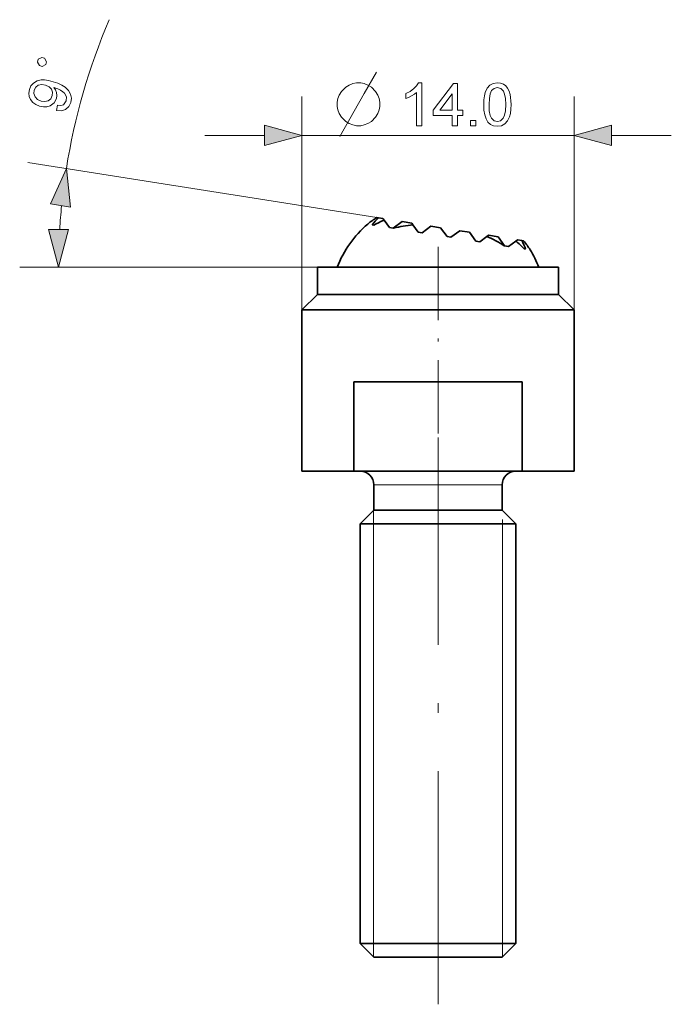
# Model space of a CAD drawing. Extents: x 10 to 201, y 8 to 280.
# Drawn here: x 115 to 149, y 102 to 153 of the extents above; entities that cross this region are included whole.
import ezdxf

# ---------------------------------------------------------------- set-up
doc = ezdxf.new("R2010")
doc.units = 0
doc.linetypes.add('DASHDOT', pattern=[18.5, 12, -3, 0.5, -3])

msp = doc.modelspace()

# ---------------------------------------------------------------- linework, layer by layer
at = {"color": 7, "lineweight": 13, "ltscale": 0.274507}
for p, q in [((129.695, 137.908), (129.695, 148.888)), ((143.695, 137.908), (143.695, 148.888))]:
    msp.add_line(p, q, dxfattribs=at)
at = {"color": 7, "lineweight": 13, "ltscale": 0.076704}
for p, q in [((124.695, 146.888), (127.763, 146.888)), ((145.627, 146.888), (148.695, 146.888))]:
    msp.add_line(p, q, dxfattribs=at)
at = {"color": 7, "lineweight": 13, "ltscale": 0.35}
msp.add_line((129.695, 146.888), (143.695, 146.888), dxfattribs=at)
at = {"color": 7, "lineweight": 13, "ltscale": 0.454145}
msp.add_line((133.544, 142.657), (115.602, 145.498), dxfattribs=at)
at = {"color": 7, "lineweight": 35, "ltscale": 0.002484}
for p, q in [((133.642, 142.641), (133.544, 142.657)), ((141.097, 141.46), (140.999, 141.476))]:
    msp.add_line(p, q, dxfattribs=at)
at = {"color": 7, "lineweight": 35, "ltscale": 0.005612}
msp.add_line((133.864, 142.606), (133.642, 142.641), dxfattribs=at)
at = {"color": 7, "lineweight": 35, "ltscale": 0.002594}
for p, q in [((133.925, 142.522), (133.864, 142.606)), ((140.694, 141.45), (140.778, 141.511))]:
    msp.add_line(p, q, dxfattribs=at)
at = {"color": 7, "lineweight": 35, "ltscale": 0.001395}
msp.add_line((133.873, 142.502), (133.925, 142.522), dxfattribs=at)
at = {"color": 7, "lineweight": 35, "ltscale": 0.011548}
for p, q in [((134.196, 142.148), (133.925, 142.522)), ((135.678, 141.914), (135.406, 142.287)), ((138.838, 141.413), (139.212, 141.685)), ((140.32, 141.179), (140.694, 141.45))]:
    msp.add_line(p, q, dxfattribs=at)
at = {"color": 7, "lineweight": 35, "ltscale": 0.014142}
for p, q in [((134.394, 142.117), (134.851, 142.45)), ((135.875, 141.882), (136.333, 142.215)), ((136.827, 142.137), (137.159, 141.679)), ((137.815, 141.98), (137.357, 141.648)), ((138.641, 141.444), (138.308, 141.902)), ((140.122, 141.21), (139.79, 141.667))]:
    msp.add_line(p, q, dxfattribs=at)
at = {"color": 7, "lineweight": 35, "ltscale": 0.0125}
for p, q in [((135.345, 142.371), (134.851, 142.45)), ((136.827, 142.137), (136.333, 142.215)), ((138.308, 141.902), (137.815, 141.98)), ((139.79, 141.667), (139.296, 141.746))]:
    msp.add_line(p, q, dxfattribs=at)
at = {"color": 7, "lineweight": 35, "ltscale": 0.002595}
for p, q in [((135.406, 142.287), (135.345, 142.371)), ((139.212, 141.685), (139.296, 141.746))]:
    msp.add_line(p, q, dxfattribs=at)
at = {"color": 7, "lineweight": 35, "ltscale": 2.93509e-05}
for p, q in [((133.079, 142.325), (133.078, 142.326)), ((141.437, 141.002), (141.438, 141.001))]:
    msp.add_line(p, q, dxfattribs=at)
at = {"color": 7, "lineweight": 35, "ltscale": 0.001896}
for p, q in [((133.388, 142.276), (133.313, 142.288)), ((141.128, 141.051), (141.203, 141.039))]:
    msp.add_line(p, q, dxfattribs=at)
at = {"color": 7, "lineweight": 35, "ltscale": 0.005}
for p, q in [((134.394, 142.117), (134.196, 142.148)), ((135.875, 141.882), (135.678, 141.914)), ((137.357, 141.648), (137.159, 141.679)), ((138.838, 141.413), (138.641, 141.444)), ((140.32, 141.179), (140.122, 141.21))]:
    msp.add_line(p, q, dxfattribs=at)
at = {"color": 7, "lineweight": 35, "ltscale": 0.000467353}
for p, q in [((134.412, 142.114), (134.394, 142.117)), ((140.104, 141.213), (140.122, 141.21))]:
    msp.add_line(p, q, dxfattribs=at)
at = {"color": 7, "lineweight": 35, "ltscale": 0.005613}
msp.add_line((140.999, 141.476), (140.778, 141.511), dxfattribs=at)
at = {"color": 7, "linetype": 'DASHDOT', "lineweight": 13, "ltscale": 0.315015}
msp.add_line((136.695, 141.158), (136.695, 128.557), dxfattribs=at)
at = {"color": 7, "lineweight": 13, "ltscale": 0.384587}
msp.add_line((130.561, 140.108), (115.177, 140.108), dxfattribs=at)
at = {"color": 7, "lineweight": 35, "ltscale": 0.291025}
for p, q in [((130.495, 140.108), (142.136, 140.108)), ((130.495, 138.708), (142.136, 138.708))]:
    msp.add_line(p, q, dxfattribs=at)
at = {"color": 7, "lineweight": 35, "ltscale": 0.035}
for p, q in [((130.495, 140.108), (130.495, 138.708)), ((142.895, 140.108), (142.895, 138.708))]:
    msp.add_line(p, q, dxfattribs=at)
at = {"color": 7, "lineweight": 35, "ltscale": 0.018975}
for p, q in [((142.136, 140.108), (142.895, 140.108)), ((142.136, 138.708), (142.895, 138.708))]:
    msp.add_line(p, q, dxfattribs=at)
at = {"color": 7, "lineweight": 35, "ltscale": 0.028284}
for p, q in [((130.495, 138.708), (129.695, 137.908)), ((142.895, 138.708), (143.695, 137.908))]:
    msp.add_line(p, q, dxfattribs=at)
at = {"color": 7, "lineweight": 35, "ltscale": 0.328577}
msp.add_line((129.695, 137.908), (142.838, 137.908), dxfattribs=at)
at = {"color": 7, "lineweight": 35, "ltscale": 0.2075}
for p, q in [((129.695, 137.908), (129.695, 129.608)), ((143.695, 137.908), (143.695, 129.608))]:
    msp.add_line(p, q, dxfattribs=at)
at = {"color": 7, "lineweight": 35, "ltscale": 0.021423}
for p, q in [((142.838, 137.908), (143.695, 137.908)), ((142.838, 129.608), (143.695, 129.608))]:
    msp.add_line(p, q, dxfattribs=at)
at = {"color": 7, "lineweight": 35, "ltscale": 0.115}
for p, q in [((132.365, 129.608), (132.365, 134.208)), ((141.025, 129.608), (141.025, 134.208))]:
    msp.add_line(p, q, dxfattribs=at)
at = {"color": 7, "lineweight": 35, "ltscale": 0.216506}
for p, q in [((132.365, 134.208), (141.025, 134.208)), ((132.365, 129.608), (141.025, 129.608))]:
    msp.add_line(p, q, dxfattribs=at)
at = {"color": 7, "linetype": 'DASHDOT', "lineweight": 13}
msp.add_line((136.695, 102.178), (136.695, 131.338), dxfattribs=at)
at = {"color": 7, "lineweight": 35, "ltscale": 0.066747}
msp.add_line((129.695, 129.608), (132.365, 129.608), dxfattribs=at)
at = {"color": 7, "lineweight": 35, "ltscale": 0.045324}
msp.add_line((141.025, 129.608), (142.838, 129.608), dxfattribs=at)
at = {"color": 7, "lineweight": 13, "ltscale": 0.154901}
msp.add_line((133.395, 128.908), (139.591, 128.908), dxfattribs=at)
at = {"color": 7, "lineweight": 35, "ltscale": 0.0325}
for p, q in [((133.395, 128.908), (133.395, 127.608)), ((139.995, 128.908), (139.995, 127.608))]:
    msp.add_line(p, q, dxfattribs=at)
at = {"color": 7, "lineweight": 13, "ltscale": 0.010099}
msp.add_line((139.591, 128.908), (139.995, 128.908), dxfattribs=at)
at = {"color": 7, "lineweight": 35, "ltscale": 0.024749}
for p, q in [((133.395, 127.608), (132.695, 126.908)), ((139.995, 127.608), (140.695, 126.908)), ((133.395, 104.608), (132.695, 105.308)), ((139.995, 104.608), (140.695, 105.308))]:
    msp.add_line(p, q, dxfattribs=at)
at = {"color": 7, "lineweight": 13, "ltscale": 0.016906}
msp.add_line((133.371, 126.908), (133.371, 127.584), dxfattribs=at)
at = {"color": 7, "lineweight": 35, "ltscale": 0.154901}
for p, q in [((133.395, 127.608), (139.591, 127.608)), ((133.395, 127.608), (139.591, 127.608)), ((133.395, 104.608), (139.591, 104.608))]:
    msp.add_line(p, q, dxfattribs=at)
at = {"color": 7, "lineweight": 35, "ltscale": 0.010099}
for p, q in [((139.591, 127.608), (139.995, 127.608)), ((139.591, 104.608), (139.995, 104.608))]:
    msp.add_line(p, q, dxfattribs=at)
at = {"color": 7, "lineweight": 35, "ltscale": 0.187758}
for p, q in [((132.695, 126.908), (140.205, 126.908)), ((132.695, 105.308), (140.205, 105.308))]:
    msp.add_line(p, q, dxfattribs=at)
at = {"color": 7, "lineweight": 35}
for p, q in [((132.695, 126.908), (132.695, 105.308)), ((140.695, 126.908), (140.695, 105.308))]:
    msp.add_line(p, q, dxfattribs=at)
at = {"color": 7, "lineweight": 13}
for p, q in [((133.371, 105.308), (133.371, 126.908)), ((140.018, 105.308), (140.018, 126.908))]:
    msp.add_line(p, q, dxfattribs=at)
at = {"color": 7, "lineweight": 13, "ltscale": 0.005322}
for p, q in [((140.018, 126.908), (140.018, 127.121)), ((140.018, 105.095), (140.018, 105.308))]:
    msp.add_line(p, q, dxfattribs=at)
at = {"color": 7, "lineweight": 35, "ltscale": 0.012242}
for p, q in [((140.205, 126.908), (140.695, 126.908)), ((140.205, 105.308), (140.695, 105.308))]:
    msp.add_line(p, q, dxfattribs=at)
at = {"color": 7, "lineweight": 13, "ltscale": 0.016902}
msp.add_line((133.371, 104.632), (133.371, 105.308), dxfattribs=at)
at = {"color": 7, "lineweight": 13, "ltscale": 0.011574}
msp.add_line((140.018, 105.095), (140.018, 104.632), dxfattribs=at)
at = {"color": 7, "lineweight": 13}
for points in [[(116.516, 150.538), (116.558, 150.679), (116.459, 150.861), (116.319, 150.903), (116.136, 150.804), (116.095, 150.664), (116.194, 150.481), (116.334, 150.439)], [(117.073, 148.163), (117.122, 148.435), (117.294, 148.431), (117.424, 148.469), (117.571, 148.66), (117.581, 148.879), (117.487, 149.058), (117.401, 149.132), (117.282, 149.21), (117.14, 149.282), (116.986, 149.338), (116.935, 149.352), (117.02, 149.23), (117.073, 149.089), (117.091, 148.937), (117.067, 148.786), (116.95, 148.568), (116.75, 148.417), (116.581, 148.362), (116.396, 148.353), (116.197, 148.392), (116.002, 148.472), (115.848, 148.584), (115.733, 148.729), (115.664, 148.895), (115.644, 149.068), (115.674, 149.248), (115.758, 149.431), (115.893, 149.581), (116.069, 149.687), (116.281, 149.739), (116.451, 149.741), (116.656, 149.711), (116.896, 149.65), (117.142, 149.567), (117.347, 149.475), (117.509, 149.374), (117.687, 149.206), (117.796, 149.012), (117.834, 148.8), (117.802, 148.577), (117.7, 148.368), (117.538, 148.226), (117.326, 148.155)], [(116.513, 149.477), (116.309, 149.508), (116.134, 149.47), (116.001, 149.372), (115.921, 149.22), (115.905, 149.042), (115.968, 148.876), (116.1, 148.74), (116.29, 148.651), (116.477, 148.626), (116.643, 148.668), (116.774, 148.773), (116.856, 148.934), (116.873, 149.105), (116.82, 149.262), (116.698, 149.391)], [(132.717, 149.588), (132.497, 149.588), (132.313, 149.551), (132.13, 149.478), (131.947, 149.368), (131.727, 149.148), (131.617, 148.965), (131.543, 148.781), (131.507, 148.598), (131.507, 148.378), (131.543, 148.195), (131.617, 148.011), (131.727, 147.828), (131.947, 147.608), (132.13, 147.498), (132.313, 147.425), (132.497, 147.388), (132.717, 147.388), (132.9, 147.425), (133.083, 147.498), (133.267, 147.608), (133.487, 147.828), (133.597, 148.011), (133.67, 148.195), (133.707, 148.378), (133.707, 148.598), (133.67, 148.781), (133.597, 148.965), (133.487, 149.148), (133.267, 149.368), (133.083, 149.478), (132.9, 149.551)], [(135.868, 147.388), (135.593, 147.388), (135.593, 149.103), (135.478, 149.01), (135.332, 148.917), (135.18, 148.836), (135.043, 148.778), (135.043, 149.038), (135.259, 149.155), (135.446, 149.295), (135.594, 149.444), (135.691, 149.588), (135.868, 149.588)], [(137.426, 147.388), (137.426, 147.908), (136.448, 147.908), (136.448, 148.183), (137.487, 149.558), (137.701, 149.558), (137.701, 148.183), (137.976, 148.183), (137.976, 147.908), (137.701, 147.908), (137.701, 147.388)], [(139.046, 148.472), (139.054, 148.714), (139.081, 148.925), (139.124, 149.103), (139.222, 149.316), (139.358, 149.468), (139.533, 149.558), (139.748, 149.588), (139.913, 149.57), (140.06, 149.517), (140.184, 149.431), (140.277, 149.313), (140.347, 149.165), (140.403, 148.988), (140.43, 148.846), (140.446, 148.674), (140.451, 148.472), (140.443, 148.231), (140.417, 148.022), (140.373, 147.844), (140.276, 147.631), (140.14, 147.479), (139.965, 147.388), (139.748, 147.358), (139.556, 147.381), (139.392, 147.451), (139.259, 147.569), (139.166, 147.733), (139.099, 147.939), (139.059, 148.185)], [(137.426, 148.183), (137.426, 149.031), (136.785, 148.183)], [(139.321, 148.473), (139.334, 148.155), (139.376, 147.92), (139.444, 147.768), (139.582, 147.643), (139.748, 147.602), (139.915, 147.644), (140.053, 147.769), (140.121, 147.921), (140.163, 148.156), (140.176, 148.473), (140.163, 148.784), (140.123, 149.016), (140.057, 149.171), (139.919, 149.3), (139.746, 149.344), (139.581, 149.306), (139.449, 149.191), (139.378, 149.025), (139.335, 148.785)], [(138.373, 147.388), (138.373, 147.663), (138.648, 147.663), (138.648, 147.388)], [(127.763, 146.37), (129.695, 146.888), (127.763, 147.406)], [(145.627, 147.406), (143.695, 146.888), (145.627, 146.37)], [(117.786, 143.197), (117.577, 145.186), (116.764, 143.359)], [(116.66, 142.04), (117.177, 140.108), (117.695, 142.04)]]:
    msp.add_lwpolyline(points, close=True, dxfattribs=at)
msp.add_lwpolyline([(131.653, 146.838), (132.9, 149.038), (133.523, 150.138)], dxfattribs=at)
for start, end in [(156.9027, 171), (174.412, 176.588)]:
    msp.add_arc((149.637, 140.108), 32.46, start, end, dxfattribs=at)
at = {"color": 7, "lineweight": 35}
for centre, radius, start, end in [((135.548, 139.353), 3.864, 121.2403, 129.7114), ((135.548, 139.353), 3.864, 121.2403, 129.7114), ((135.493, 140.586), 2.766, 132.0151, 142.0188), ((135.758, 137.806), 5.06, 111.8783, 117.933), ((136.695, 138.108), 5.556, 130.6151, 158.9025), ((136.063, 135.573), 6.746, 95.5883, 104.166), ((136.513, 135.502), 6.746, 57.834, 66.4117), ((137.473, 137.511), 5.089, 44.0796, 50.7282), ((138.604, 140.094), 2.766, 19.9812, 29.9849), ((138.17, 138.937), 3.864, 32.2886, 40.7597), ((138.17, 138.937), 3.864, 32.2886, 40.7597), ((136.689, 138.105), 5.563, 21.112, 31.3787), ((132.695, 128.908), 0.7, 0, 90), ((140.695, 128.908), 0.7, 90, 180)]:
    msp.add_arc(centre, radius, start, end, dxfattribs=at)
at = {"color": 7, "lineweight": 13}
for points in [[(127.763, 146.37), (129.695, 146.888), (127.763, 146.37), (127.763, 147.406)], [(145.627, 147.406), (143.695, 146.888), (145.627, 147.406), (145.627, 146.37)], [(117.786, 143.197), (117.577, 145.186), (117.786, 143.197), (116.764, 143.359)], [(116.66, 142.04), (117.177, 140.108), (116.66, 142.04), (117.695, 142.04)]]:
    msp.add_solid(points, dxfattribs=at)

doc.saveas('drawing.dxf')
